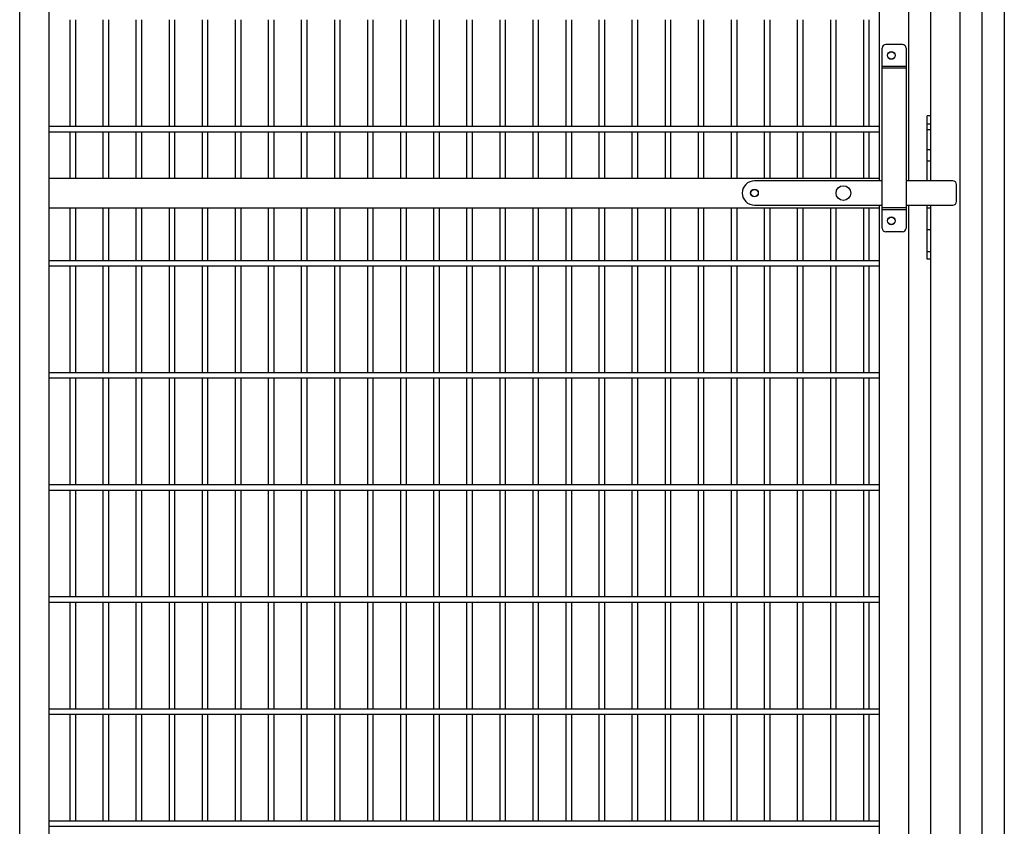
# Model space of a CAD drawing. Extents: x 2675 to 3177, y -4809 to -4244.
# Drawn here: x 3004 to 3038, y -4408 to -4381 of the extents above; entities that cross this region are included whole.
import ezdxf

# ---------------------------------------------------------------- set-up
doc = ezdxf.new("R2010")
doc.units = 0
doc.header["$MEASUREMENT"] = 0
doc.layers.add('Ultrabase', color=7, linetype='CONTINUOUS')

msp = doc.modelspace()

# ---------------------------------------------------------------- linework, layer by layer
at = {"layer": 'Ultrabase'}
for p, q in [((3036.4038, -4424.88087), (3036.4038, -4351.13087)), ((3035.4038, -4386.09087), (3035.4038, -4352.13087)), ((3004.4038, -4423.75587), (3004.4038, -4353.25587)), ((3005.4038, -4416.39798), (3005.4038, -4353.25587)), ((3034.6538, -4386.09087), (3034.6538, -4353.25587)), ((3033.6538, -4386.09087), (3033.6538, -4354.25587)), ((3037.1538, -4416.84322), (3037.1538, -4357.42692)), ((3037.9038, -4357.42692), (3037.9038, -4416.84322)), ((3006.12174, -4384.23493), (3006.12174, -4380.60993)), ((3006.30924, -4384.23493), (3006.30924, -4380.60993)), ((3007.24674, -4384.23493), (3007.24674, -4380.60993)), ((3007.43424, -4384.23493), (3007.43424, -4380.60993)), ((3008.37174, -4384.23493), (3008.37174, -4380.60993)), ((3008.55924, -4384.23493), (3008.55924, -4380.60993)), ((3009.49674, -4384.23493), (3009.49674, -4380.60993)), ((3009.68424, -4384.23493), (3009.68424, -4380.60993)), ((3010.62174, -4384.23493), (3010.62174, -4380.60993)), ((3010.80924, -4384.23493), (3010.80924, -4380.60993)), ((3011.74674, -4384.23493), (3011.74674, -4380.60993)), ((3011.93424, -4384.23493), (3011.93424, -4380.60993)), ((3012.87174, -4384.23493), (3012.87174, -4380.60993)), ((3013.05924, -4384.23493), (3013.05924, -4380.60993)), ((3013.99674, -4384.23493), (3013.99674, -4380.60993)), ((3014.18424, -4384.23493), (3014.18424, -4380.60993)), ((3015.12174, -4384.23493), (3015.12174, -4380.60993)), ((3015.30924, -4384.23493), (3015.30924, -4380.60993)), ((3016.24674, -4384.23493), (3016.24674, -4380.60993)), ((3016.43424, -4384.23493), (3016.43424, -4380.60993)), ((3017.37174, -4384.23493), (3017.37174, -4380.60993)), ((3017.55924, -4384.23493), (3017.55924, -4380.60993)), ((3018.49674, -4384.23493), (3018.49674, -4380.60993)), ((3018.68424, -4384.23493), (3018.68424, -4380.60993)), ((3019.62174, -4384.23493), (3019.62174, -4380.60993)), ((3019.80924, -4384.23493), (3019.80924, -4380.60993)), ((3020.74674, -4384.23493), (3020.74674, -4380.60993)), ((3020.93424, -4384.23493), (3020.93424, -4380.60993)), ((3021.87174, -4384.23493), (3021.87174, -4380.60993)), ((3022.05924, -4384.23493), (3022.05924, -4380.60993)), ((3022.99674, -4384.23493), (3022.99674, -4380.60993)), ((3023.18424, -4384.23493), (3023.18424, -4380.60993)), ((3024.12174, -4384.23493), (3024.12174, -4380.60993)), ((3024.30924, -4384.23493), (3024.30924, -4380.60993)), ((3025.24674, -4384.23493), (3025.24674, -4380.60993)), ((3025.43424, -4384.23493), (3025.43424, -4380.60993)), ((3026.37174, -4384.23493), (3026.37174, -4380.60993)), ((3026.55924, -4384.23493), (3026.55924, -4380.60993)), ((3027.49674, -4384.23493), (3027.49674, -4380.60993)), ((3027.68424, -4384.23493), (3027.68424, -4380.60993)), ((3028.62174, -4384.23493), (3028.62174, -4380.60993)), ((3028.80924, -4384.23493), (3028.80924, -4380.60993)), ((3029.74674, -4384.23493), (3029.74674, -4380.60993)), ((3029.93424, -4384.23493), (3029.93424, -4380.60993)), ((3030.87174, -4384.23493), (3030.87174, -4380.60993)), ((3031.05924, -4384.23493), (3031.05924, -4380.60993)), ((3031.99674, -4384.23493), (3031.99674, -4380.60993)), ((3032.18424, -4384.23493), (3032.18424, -4380.60993)), ((3033.12174, -4384.23493), (3033.12174, -4380.60993)), ((3033.30924, -4384.23493), (3033.30924, -4380.60993)), ((3034.4348, -4381.45027), (3033.8728, -4381.45027)), ((3033.7478, -4387.69987), (3033.7478, -4381.57527)), ((3034.5598, -4381.57527), (3034.5598, -4387.69987)), ((3034.5598, -4382.20027), (3033.7478, -4382.20027)), ((3034.5598, -4382.26027), (3033.7478, -4382.26027)), ((3035.2788, -4386.09087), (3035.2788, -4383.88485)), ((3035.4038, -4383.88485), (3035.2788, -4383.88485)), ((3035.4038, -4386.09087), (3035.4038, -4383.88485)), ((3005.4038, -4384.23493), (3033.6538, -4384.23493)), ((3005.4038, -4384.42243), (3033.6538, -4384.42243)), ((3006.12174, -4386.00587), (3006.12174, -4384.42243)), ((3006.30924, -4386.00587), (3006.30924, -4384.42243)), ((3007.24674, -4386.00587), (3007.24674, -4384.42243)), ((3007.43424, -4386.00587), (3007.43424, -4384.42243)), ((3008.37174, -4386.00587), (3008.37174, -4384.42243)), ((3008.55924, -4386.00587), (3008.55924, -4384.42243)), ((3009.49674, -4386.00587), (3009.49674, -4384.42243)), ((3009.68424, -4386.00587), (3009.68424, -4384.42243)), ((3010.62174, -4386.00587), (3010.62174, -4384.42243)), ((3010.80924, -4386.00587), (3010.80924, -4384.42243)), ((3011.74674, -4386.00587), (3011.74674, -4384.42243)), ((3011.93424, -4386.00587), (3011.93424, -4384.42243)), ((3012.87174, -4386.00587), (3012.87174, -4384.42243)), ((3013.05924, -4386.00587), (3013.05924, -4384.42243)), ((3013.99674, -4386.00587), (3013.99674, -4384.42243)), ((3014.18424, -4386.00587), (3014.18424, -4384.42243)), ((3015.12174, -4386.00587), (3015.12174, -4384.42243)), ((3015.30924, -4386.00587), (3015.30924, -4384.42243)), ((3016.24674, -4386.00587), (3016.24674, -4384.42243)), ((3016.43424, -4386.00587), (3016.43424, -4384.42243)), ((3017.37174, -4386.00587), (3017.37174, -4384.42243)), ((3017.55924, -4386.00587), (3017.55924, -4384.42243)), ((3018.49674, -4386.00587), (3018.49674, -4384.42243)), ((3018.68424, -4386.00587), (3018.68424, -4384.42243)), ((3019.62174, -4386.00587), (3019.62174, -4384.42243)), ((3019.80924, -4386.00587), (3019.80924, -4384.42243)), ((3020.74674, -4386.00587), (3020.74674, -4384.42243)), ((3020.93424, -4386.00587), (3020.93424, -4384.42243)), ((3021.87174, -4386.00587), (3021.87174, -4384.42243)), ((3022.05924, -4386.00587), (3022.05924, -4384.42243)), ((3022.99674, -4386.00587), (3022.99674, -4384.42243)), ((3023.18424, -4386.00587), (3023.18424, -4384.42243)), ((3024.12174, -4386.00587), (3024.12174, -4384.42243)), ((3024.30924, -4386.00587), (3024.30924, -4384.42243)), ((3025.24674, -4386.00587), (3025.24674, -4384.42243)), ((3025.43424, -4386.00587), (3025.43424, -4384.42243)), ((3026.37174, -4386.00587), (3026.37174, -4384.42243)), ((3026.55924, -4386.00587), (3026.55924, -4384.42243)), ((3027.49674, -4386.00587), (3027.49674, -4384.42243)), ((3027.68424, -4386.00587), (3027.68424, -4384.42243)), ((3028.62174, -4386.00587), (3028.62174, -4384.42243)), ((3028.80924, -4386.00587), (3028.80924, -4384.42243)), ((3029.74674, -4386.00587), (3029.74674, -4384.42243)), ((3029.93424, -4386.00587), (3029.93424, -4384.42243)), ((3030.87174, -4386.00587), (3030.87174, -4384.42243)), ((3031.05924, -4386.00587), (3031.05924, -4384.42243)), ((3031.99674, -4386.00587), (3031.99674, -4384.42243)), ((3032.18424, -4386.00587), (3032.18424, -4384.42243)), ((3033.12174, -4386.00587), (3033.12174, -4384.42243)), ((3033.30924, -4386.00587), (3033.30924, -4384.42243)), ((3005.4038, -4386.00587), (3033.6538, -4386.00587)), ((3033.7478, -4386.09087), (3029.4038, -4386.09087)), ((3036.1538, -4386.09087), (3034.5598, -4386.09087)), ((3036.2788, -4386.79587), (3036.2788, -4386.21587)), ((3005.4038, -4387.00587), (3033.6538, -4387.00587)), ((3006.12174, -4388.79743), (3006.12174, -4387.00587)), ((3006.30924, -4388.79743), (3006.30924, -4387.00587)), ((3007.24674, -4388.79743), (3007.24674, -4387.00587)), ((3007.43424, -4388.79743), (3007.43424, -4387.00587)), ((3008.37174, -4388.79743), (3008.37174, -4387.00587)), ((3008.55924, -4388.79743), (3008.55924, -4387.00587)), ((3009.49674, -4388.79743), (3009.49674, -4387.00587)), ((3009.68424, -4388.79743), (3009.68424, -4387.00587)), ((3010.62174, -4388.79743), (3010.62174, -4387.00587)), ((3010.80924, -4388.79743), (3010.80924, -4387.00587)), ((3011.74674, -4388.79743), (3011.74674, -4387.00587)), ((3011.93424, -4388.79743), (3011.93424, -4387.00587)), ((3012.87174, -4388.79743), (3012.87174, -4387.00587)), ((3013.05924, -4388.79743), (3013.05924, -4387.00587)), ((3013.99674, -4388.79743), (3013.99674, -4387.00587)), ((3014.18424, -4388.79743), (3014.18424, -4387.00587)), ((3015.12174, -4388.79743), (3015.12174, -4387.00587)), ((3015.30924, -4388.79743), (3015.30924, -4387.00587)), ((3016.24674, -4388.79743), (3016.24674, -4387.00587)), ((3016.43424, -4388.79743), (3016.43424, -4387.00587)), ((3017.37174, -4388.79743), (3017.37174, -4387.00587)), ((3017.55924, -4388.79743), (3017.55924, -4387.00587)), ((3018.49674, -4388.79743), (3018.49674, -4387.00587)), ((3018.68424, -4388.79743), (3018.68424, -4387.00587)), ((3019.62174, -4388.79743), (3019.62174, -4387.00587)), ((3019.80924, -4388.79743), (3019.80924, -4387.00587)), ((3020.74674, -4388.79743), (3020.74674, -4387.00587)), ((3020.93424, -4388.79743), (3020.93424, -4387.00587)), ((3021.87174, -4388.79743), (3021.87174, -4387.00587)), ((3022.05924, -4388.79743), (3022.05924, -4387.00587)), ((3022.99674, -4388.79743), (3022.99674, -4387.00587)), ((3023.18424, -4388.79743), (3023.18424, -4387.00587)), ((3024.12174, -4388.79743), (3024.12174, -4387.00587)), ((3024.30924, -4388.79743), (3024.30924, -4387.00587)), ((3025.24674, -4388.79743), (3025.24674, -4387.00587)), ((3025.43424, -4388.79743), (3025.43424, -4387.00587)), ((3026.37174, -4388.79743), (3026.37174, -4387.00587)), ((3026.55924, -4388.79743), (3026.55924, -4387.00587)), ((3027.49674, -4388.79743), (3027.49674, -4387.00587)), ((3027.68424, -4388.79743), (3027.68424, -4387.00587)), ((3028.62174, -4388.79743), (3028.62174, -4387.00587)), ((3028.80924, -4388.79743), (3028.80924, -4387.00587)), ((3029.4038, -4386.92087), (3033.7478, -4386.92087)), ((3029.74674, -4388.79743), (3029.74674, -4387.00587)), ((3029.93424, -4388.79743), (3029.93424, -4387.00587)), ((3030.87174, -4388.79743), (3030.87174, -4387.00587)), ((3031.05924, -4388.79743), (3031.05924, -4387.00587)), ((3031.99674, -4388.79743), (3031.99674, -4387.00587)), ((3032.18424, -4388.79743), (3032.18424, -4387.00587)), ((3033.12174, -4388.79743), (3033.12174, -4387.00587)), ((3033.30924, -4388.79743), (3033.30924, -4387.00587)), ((3033.6538, -4422.13087), (3033.6538, -4386.92087)), ((3034.5598, -4387.01487), (3033.7478, -4387.01487)), ((3034.5598, -4387.07487), (3033.7478, -4387.07487)), ((3034.5598, -4386.92087), (3036.1538, -4386.92087)), ((3034.6538, -4423.13087), (3034.6538, -4386.92087)), ((3035.2788, -4388.76035), (3035.2788, -4386.92087)), ((3035.4038, -4388.76035), (3035.4038, -4386.92087)), ((3035.4038, -4424.88087), (3035.4038, -4386.92087)), ((3034.4348, -4387.82487), (3033.8728, -4387.82487)), ((3034.5598, -4387.69987), (3034.5598, -4387.69987)), ((3005.4038, -4388.79743), (3033.6538, -4388.79743)), ((3035.4038, -4388.76035), (3035.2788, -4388.76035)), ((3005.4038, -4388.98493), (3033.6538, -4388.98493)), ((3006.12174, -4392.60993), (3006.12174, -4388.98493)), ((3006.30924, -4392.60993), (3006.30924, -4388.98493)), ((3007.24674, -4392.60993), (3007.24674, -4388.98493)), ((3007.43424, -4392.60993), (3007.43424, -4388.98493)), ((3008.37174, -4392.60993), (3008.37174, -4388.98493)), ((3008.55924, -4392.60993), (3008.55924, -4388.98493)), ((3009.49674, -4392.60993), (3009.49674, -4388.98493)), ((3009.68424, -4392.60993), (3009.68424, -4388.98493)), ((3010.62174, -4392.60993), (3010.62174, -4388.98493)), ((3010.80924, -4392.60993), (3010.80924, -4388.98493)), ((3011.74674, -4392.60993), (3011.74674, -4388.98493)), ((3011.93424, -4392.60993), (3011.93424, -4388.98493)), ((3012.87174, -4392.60993), (3012.87174, -4388.98493)), ((3013.05924, -4392.60993), (3013.05924, -4388.98493)), ((3013.99674, -4392.60993), (3013.99674, -4388.98493)), ((3014.18424, -4392.60993), (3014.18424, -4388.98493)), ((3015.12174, -4392.60993), (3015.12174, -4388.98493)), ((3015.30924, -4392.60993), (3015.30924, -4388.98493)), ((3016.24674, -4392.60993), (3016.24674, -4388.98493)), ((3016.43424, -4392.60993), (3016.43424, -4388.98493)), ((3017.37174, -4392.60993), (3017.37174, -4388.98493)), ((3017.55924, -4392.60993), (3017.55924, -4388.98493)), ((3018.49674, -4392.60993), (3018.49674, -4388.98493)), ((3018.68424, -4392.60993), (3018.68424, -4388.98493)), ((3019.62174, -4392.60993), (3019.62174, -4388.98493)), ((3019.80924, -4392.60993), (3019.80924, -4388.98493)), ((3020.74674, -4392.60993), (3020.74674, -4388.98493)), ((3020.93424, -4392.60993), (3020.93424, -4388.98493)), ((3021.87174, -4392.60993), (3021.87174, -4388.98493)), ((3022.05924, -4392.60993), (3022.05924, -4388.98493)), ((3022.99674, -4392.60993), (3022.99674, -4388.98493)), ((3023.18424, -4392.60993), (3023.18424, -4388.98493)), ((3024.12174, -4392.60993), (3024.12174, -4388.98493)), ((3024.30924, -4392.60993), (3024.30924, -4388.98493)), ((3025.24674, -4392.60993), (3025.24674, -4388.98493)), ((3025.43424, -4392.60993), (3025.43424, -4388.98493)), ((3026.37174, -4392.60993), (3026.37174, -4388.98493)), ((3026.55924, -4392.60993), (3026.55924, -4388.98493)), ((3027.49674, -4392.60993), (3027.49674, -4388.98493)), ((3027.68424, -4392.60993), (3027.68424, -4388.98493)), ((3028.62174, -4392.60993), (3028.62174, -4388.98493)), ((3028.80924, -4392.60993), (3028.80924, -4388.98493)), ((3029.74674, -4392.60993), (3029.74674, -4388.98493)), ((3029.93424, -4392.60993), (3029.93424, -4388.98493)), ((3030.87174, -4392.60993), (3030.87174, -4388.98493)), ((3031.05924, -4392.60993), (3031.05924, -4388.98493)), ((3031.99674, -4392.60993), (3031.99674, -4388.98493)), ((3032.18424, -4392.60993), (3032.18424, -4388.98493)), ((3033.12174, -4392.60993), (3033.12174, -4388.98493)), ((3033.30924, -4392.60993), (3033.30924, -4388.98493)), ((3005.4038, -4392.60993), (3033.6538, -4392.60993)), ((3005.4038, -4392.79743), (3033.6538, -4392.79743)), ((3006.12174, -4396.42243), (3006.12174, -4392.79743)), ((3006.30924, -4396.42243), (3006.30924, -4392.79743)), ((3007.24674, -4396.42243), (3007.24674, -4392.79743)), ((3007.43424, -4396.42243), (3007.43424, -4392.79743)), ((3008.37174, -4396.42243), (3008.37174, -4392.79743)), ((3008.55924, -4396.42243), (3008.55924, -4392.79743)), ((3009.49674, -4396.42243), (3009.49674, -4392.79743)), ((3009.68424, -4396.42243), (3009.68424, -4392.79743)), ((3010.62174, -4396.42243), (3010.62174, -4392.79743)), ((3010.80924, -4396.42243), (3010.80924, -4392.79743)), ((3011.74674, -4396.42243), (3011.74674, -4392.79743)), ((3011.93424, -4396.42243), (3011.93424, -4392.79743)), ((3012.87174, -4396.42243), (3012.87174, -4392.79743)), ((3013.05924, -4396.42243), (3013.05924, -4392.79743)), ((3013.99674, -4396.42243), (3013.99674, -4392.79743)), ((3014.18424, -4396.42243), (3014.18424, -4392.79743)), ((3015.12174, -4396.42243), (3015.12174, -4392.79743)), ((3015.30924, -4396.42243), (3015.30924, -4392.79743)), ((3016.24674, -4396.42243), (3016.24674, -4392.79743)), ((3016.43424, -4396.42243), (3016.43424, -4392.79743)), ((3017.37174, -4396.42243), (3017.37174, -4392.79743)), ((3017.55924, -4396.42243), (3017.55924, -4392.79743)), ((3018.49674, -4396.42243), (3018.49674, -4392.79743)), ((3018.68424, -4396.42243), (3018.68424, -4392.79743)), ((3019.62174, -4396.42243), (3019.62174, -4392.79743)), ((3019.80924, -4396.42243), (3019.80924, -4392.79743)), ((3020.74674, -4396.42243), (3020.74674, -4392.79743)), ((3020.93424, -4396.42243), (3020.93424, -4392.79743)), ((3021.87174, -4396.42243), (3021.87174, -4392.79743)), ((3022.05924, -4396.42243), (3022.05924, -4392.79743)), ((3022.99674, -4396.42243), (3022.99674, -4392.79743)), ((3023.18424, -4396.42243), (3023.18424, -4392.79743)), ((3024.12174, -4396.42243), (3024.12174, -4392.79743)), ((3024.30924, -4396.42243), (3024.30924, -4392.79743)), ((3025.24674, -4396.42243), (3025.24674, -4392.79743)), ((3025.43424, -4396.42243), (3025.43424, -4392.79743)), ((3026.37174, -4396.42243), (3026.37174, -4392.79743)), ((3026.55924, -4396.42243), (3026.55924, -4392.79743)), ((3027.49674, -4396.42243), (3027.49674, -4392.79743)), ((3027.68424, -4396.42243), (3027.68424, -4392.79743)), ((3028.62174, -4396.42243), (3028.62174, -4392.79743)), ((3028.80924, -4396.42243), (3028.80924, -4392.79743)), ((3029.74674, -4396.42243), (3029.74674, -4392.79743)), ((3029.93424, -4396.42243), (3029.93424, -4392.79743)), ((3030.87174, -4396.42243), (3030.87174, -4392.79743)), ((3031.05924, -4396.42243), (3031.05924, -4392.79743)), ((3031.99674, -4396.42243), (3031.99674, -4392.79743)), ((3032.18424, -4396.42243), (3032.18424, -4392.79743)), ((3033.12174, -4396.42243), (3033.12174, -4392.79743)), ((3033.30924, -4396.42243), (3033.30924, -4392.79743)), ((3005.4038, -4396.42243), (3033.6538, -4396.42243)), ((3005.4038, -4396.60993), (3033.6538, -4396.60993)), ((3006.12174, -4400.23493), (3006.12174, -4396.60993)), ((3006.30924, -4400.23493), (3006.30924, -4396.60993)), ((3007.24674, -4400.23493), (3007.24674, -4396.60993)), ((3007.43424, -4400.23493), (3007.43424, -4396.60993)), ((3008.37174, -4400.23493), (3008.37174, -4396.60993)), ((3008.55924, -4400.23493), (3008.55924, -4396.60993)), ((3009.49674, -4400.23493), (3009.49674, -4396.60993)), ((3009.68424, -4400.23493), (3009.68424, -4396.60993)), ((3010.62174, -4400.23493), (3010.62174, -4396.60993)), ((3010.80924, -4400.23493), (3010.80924, -4396.60993)), ((3011.74674, -4400.23493), (3011.74674, -4396.60993)), ((3011.93424, -4400.23493), (3011.93424, -4396.60993)), ((3012.87174, -4400.23493), (3012.87174, -4396.60993)), ((3013.05924, -4400.23493), (3013.05924, -4396.60993)), ((3013.99674, -4400.23493), (3013.99674, -4396.60993)), ((3014.18424, -4400.23493), (3014.18424, -4396.60993)), ((3015.12174, -4400.23493), (3015.12174, -4396.60993)), ((3015.30924, -4400.23493), (3015.30924, -4396.60993)), ((3016.24674, -4400.23493), (3016.24674, -4396.60993)), ((3016.43424, -4400.23493), (3016.43424, -4396.60993)), ((3017.37174, -4400.23493), (3017.37174, -4396.60993)), ((3017.55924, -4400.23493), (3017.55924, -4396.60993)), ((3018.49674, -4400.23493), (3018.49674, -4396.60993)), ((3018.68424, -4400.23493), (3018.68424, -4396.60993)), ((3019.62174, -4400.23493), (3019.62174, -4396.60993)), ((3019.80924, -4400.23493), (3019.80924, -4396.60993)), ((3020.74674, -4400.23493), (3020.74674, -4396.60993)), ((3020.93424, -4400.23493), (3020.93424, -4396.60993)), ((3021.87174, -4400.23493), (3021.87174, -4396.60993)), ((3022.05924, -4400.23493), (3022.05924, -4396.60993)), ((3022.99674, -4400.23493), (3022.99674, -4396.60993)), ((3023.18424, -4400.23493), (3023.18424, -4396.60993)), ((3024.12174, -4400.23493), (3024.12174, -4396.60993)), ((3024.30924, -4400.23493), (3024.30924, -4396.60993)), ((3025.24674, -4400.23493), (3025.24674, -4396.60993)), ((3025.43424, -4400.23493), (3025.43424, -4396.60993)), ((3026.37174, -4400.23493), (3026.37174, -4396.60993)), ((3026.55924, -4400.23493), (3026.55924, -4396.60993)), ((3027.49674, -4400.23493), (3027.49674, -4396.60993)), ((3027.68424, -4400.23493), (3027.68424, -4396.60993)), ((3028.62174, -4400.23493), (3028.62174, -4396.60993)), ((3028.80924, -4400.23493), (3028.80924, -4396.60993)), ((3029.74674, -4400.23493), (3029.74674, -4396.60993)), ((3029.93424, -4400.23493), (3029.93424, -4396.60993)), ((3030.87174, -4400.23493), (3030.87174, -4396.60993)), ((3031.05924, -4400.23493), (3031.05924, -4396.60993)), ((3031.99674, -4400.23493), (3031.99674, -4396.60993)), ((3032.18424, -4400.23493), (3032.18424, -4396.60993)), ((3033.12174, -4400.23493), (3033.12174, -4396.60993)), ((3033.30924, -4400.23493), (3033.30924, -4396.60993)), ((3005.4038, -4400.23493), (3033.6538, -4400.23493)), ((3005.4038, -4400.42243), (3033.6538, -4400.42243)), ((3006.12174, -4404.04743), (3006.12174, -4400.42243)), ((3006.30924, -4404.04743), (3006.30924, -4400.42243)), ((3007.24674, -4404.04743), (3007.24674, -4400.42243)), ((3007.43424, -4404.04743), (3007.43424, -4400.42243)), ((3008.37174, -4404.04743), (3008.37174, -4400.42243)), ((3008.55924, -4404.04743), (3008.55924, -4400.42243)), ((3009.49674, -4404.04743), (3009.49674, -4400.42243)), ((3009.68424, -4404.04743), (3009.68424, -4400.42243)), ((3010.62174, -4404.04743), (3010.62174, -4400.42243)), ((3010.80924, -4404.04743), (3010.80924, -4400.42243)), ((3011.74674, -4404.04743), (3011.74674, -4400.42243)), ((3011.93424, -4404.04743), (3011.93424, -4400.42243)), ((3012.87174, -4404.04743), (3012.87174, -4400.42243)), ((3013.05924, -4404.04743), (3013.05924, -4400.42243)), ((3013.99674, -4404.04743), (3013.99674, -4400.42243)), ((3014.18424, -4404.04743), (3014.18424, -4400.42243)), ((3015.12174, -4404.04743), (3015.12174, -4400.42243)), ((3015.30924, -4404.04743), (3015.30924, -4400.42243)), ((3016.24674, -4404.04743), (3016.24674, -4400.42243)), ((3016.43424, -4404.04743), (3016.43424, -4400.42243)), ((3017.37174, -4404.04743), (3017.37174, -4400.42243)), ((3017.55924, -4404.04743), (3017.55924, -4400.42243)), ((3018.49674, -4404.04743), (3018.49674, -4400.42243)), ((3018.68424, -4404.04743), (3018.68424, -4400.42243)), ((3019.62174, -4404.04743), (3019.62174, -4400.42243)), ((3019.80924, -4404.04743), (3019.80924, -4400.42243)), ((3020.74674, -4404.04743), (3020.74674, -4400.42243)), ((3020.93424, -4404.04743), (3020.93424, -4400.42243)), ((3021.87174, -4404.04743), (3021.87174, -4400.42243)), ((3022.05924, -4404.04743), (3022.05924, -4400.42243)), ((3022.99674, -4404.04743), (3022.99674, -4400.42243)), ((3023.18424, -4404.04743), (3023.18424, -4400.42243)), ((3024.12174, -4404.04743), (3024.12174, -4400.42243)), ((3024.30924, -4404.04743), (3024.30924, -4400.42243)), ((3025.24674, -4404.04743), (3025.24674, -4400.42243)), ((3025.43424, -4404.04743), (3025.43424, -4400.42243)), ((3026.37174, -4404.04743), (3026.37174, -4400.42243)), ((3026.55924, -4404.04743), (3026.55924, -4400.42243)), ((3027.49674, -4404.04743), (3027.49674, -4400.42243)), ((3027.68424, -4404.04743), (3027.68424, -4400.42243)), ((3028.62174, -4404.04743), (3028.62174, -4400.42243)), ((3028.80924, -4404.04743), (3028.80924, -4400.42243)), ((3029.74674, -4404.04743), (3029.74674, -4400.42243)), ((3029.93424, -4404.04743), (3029.93424, -4400.42243)), ((3030.87174, -4404.04743), (3030.87174, -4400.42243)), ((3031.05924, -4404.04743), (3031.05924, -4400.42243)), ((3031.99674, -4404.04743), (3031.99674, -4400.42243)), ((3032.18424, -4404.04743), (3032.18424, -4400.42243)), ((3033.12174, -4404.04743), (3033.12174, -4400.42243)), ((3033.30924, -4404.04743), (3033.30924, -4400.42243)), ((3005.4038, -4404.04743), (3033.6538, -4404.04743)), ((3005.4038, -4404.23493), (3033.6538, -4404.23493)), ((3006.12174, -4407.85993), (3006.12174, -4404.23493)), ((3006.30924, -4407.85993), (3006.30924, -4404.23493)), ((3007.24674, -4407.85993), (3007.24674, -4404.23493)), ((3007.43424, -4407.85993), (3007.43424, -4404.23493)), ((3008.37174, -4407.85993), (3008.37174, -4404.23493)), ((3008.55924, -4407.85993), (3008.55924, -4404.23493)), ((3009.49674, -4407.85993), (3009.49674, -4404.23493)), ((3009.68424, -4407.85993), (3009.68424, -4404.23493)), ((3010.62174, -4407.85993), (3010.62174, -4404.23493)), ((3010.80924, -4407.85993), (3010.80924, -4404.23493)), ((3011.74674, -4407.85993), (3011.74674, -4404.23493)), ((3011.93424, -4407.85993), (3011.93424, -4404.23493)), ((3012.87174, -4407.85993), (3012.87174, -4404.23493)), ((3013.05924, -4407.85993), (3013.05924, -4404.23493)), ((3013.99674, -4407.85993), (3013.99674, -4404.23493)), ((3014.18424, -4407.85993), (3014.18424, -4404.23493)), ((3015.12174, -4407.85993), (3015.12174, -4404.23493)), ((3015.30924, -4407.85993), (3015.30924, -4404.23493)), ((3016.24674, -4407.85993), (3016.24674, -4404.23493)), ((3016.43424, -4407.85993), (3016.43424, -4404.23493)), ((3017.37174, -4407.85993), (3017.37174, -4404.23493)), ((3017.55924, -4407.85993), (3017.55924, -4404.23493)), ((3018.49674, -4407.85993), (3018.49674, -4404.23493)), ((3018.68424, -4407.85993), (3018.68424, -4404.23493)), ((3019.62174, -4407.85993), (3019.62174, -4404.23493)), ((3019.80924, -4407.85993), (3019.80924, -4404.23493)), ((3020.74674, -4407.85993), (3020.74674, -4404.23493)), ((3020.93424, -4407.85993), (3020.93424, -4404.23493)), ((3021.87174, -4407.85993), (3021.87174, -4404.23493)), ((3022.05924, -4407.85993), (3022.05924, -4404.23493)), ((3022.99674, -4407.85993), (3022.99674, -4404.23493)), ((3023.18424, -4407.85993), (3023.18424, -4404.23493)), ((3024.12174, -4407.85993), (3024.12174, -4404.23493)), ((3024.30924, -4407.85993), (3024.30924, -4404.23493)), ((3025.24674, -4407.85993), (3025.24674, -4404.23493)), ((3025.43424, -4407.85993), (3025.43424, -4404.23493)), ((3026.37174, -4407.85993), (3026.37174, -4404.23493)), ((3026.55924, -4407.85993), (3026.55924, -4404.23493)), ((3027.49674, -4407.85993), (3027.49674, -4404.23493)), ((3027.68424, -4407.85993), (3027.68424, -4404.23493)), ((3028.62174, -4407.85993), (3028.62174, -4404.23493)), ((3028.80924, -4407.85993), (3028.80924, -4404.23493)), ((3029.74674, -4407.85993), (3029.74674, -4404.23493)), ((3029.93424, -4407.85993), (3029.93424, -4404.23493)), ((3030.87174, -4407.85993), (3030.87174, -4404.23493)), ((3031.05924, -4407.85993), (3031.05924, -4404.23493)), ((3031.99674, -4407.85993), (3031.99674, -4404.23493)), ((3032.18424, -4407.85993), (3032.18424, -4404.23493)), ((3033.12174, -4407.85993), (3033.12174, -4404.23493)), ((3033.30924, -4407.85993), (3033.30924, -4404.23493)), ((3005.4038, -4407.85993), (3033.6538, -4407.85993)), ((3005.4038, -4408.04743), (3033.6538, -4408.04743))]:
    msp.add_line(p, q, dxfattribs=at)
at = {"layer": 'Ultrabase', "ltscale": 0.125}
for p, q in [((3035.4038, -4384.15835), (3035.2788, -4384.15835)), ((3035.4038, -4384.36135), (3035.2788, -4384.36135)), ((3035.4038, -4385.03985), (3035.2788, -4385.03985)), ((3035.4038, -4385.41985), (3035.2788, -4385.41985)), ((3035.4038, -4387.01585), (3035.2788, -4387.01585)), ((3035.4038, -4387.76035), (3035.2788, -4387.76035)), ((3035.4038, -4388.51035), (3035.2788, -4388.51035))]:
    msp.add_line(p, q, dxfattribs=at)
at = {"layer": 'Ultrabase'}
for centre, radius in [((3034.0598, -4381.82527), 0.1325), ((3034.0598, -4381.82527), 0.125), ((3029.4038, -4386.50587), 0.13), ((3029.4038, -4386.50587), 0.125), ((3032.4278, -4386.50587), 0.25), ((3034.0598, -4387.44987), 0.1325), ((3034.0598, -4387.44987), 0.125)]:
    msp.add_circle(centre, radius, dxfattribs=at)
for centre, radius, start, end in [((3033.8728, -4381.57527), 0.125, 90, 180), ((3034.4348, -4381.57527), 0.125, 0, 90), ((3029.4038, -4386.50587), 0.415, 90, 270), ((3036.1538, -4386.21587), 0.125, 0, 90), ((3036.1538, -4386.79587), 0.125, 270, 0), ((3033.8728, -4387.69987), 0.125, 180, 270), ((3034.4348, -4387.69987), 0.125, 270, 0)]:
    msp.add_arc(centre, radius, start, end, dxfattribs=at)

doc.saveas('drawing.dxf')
